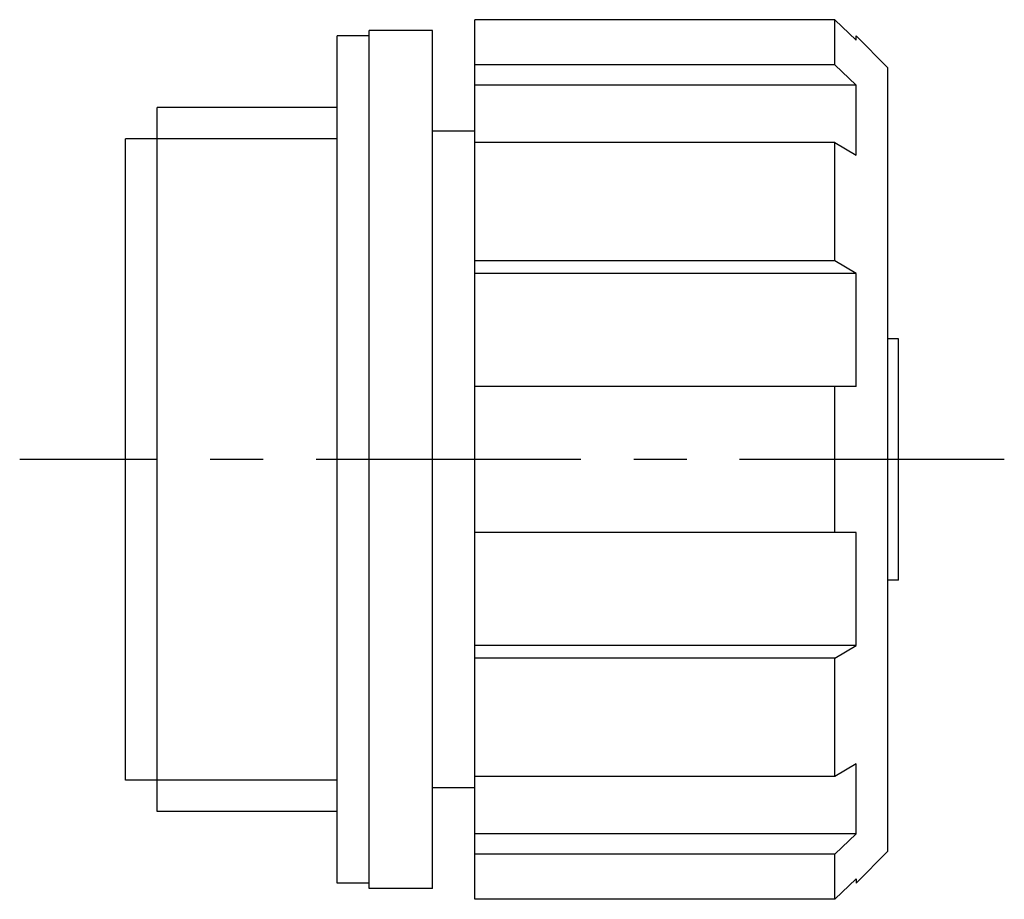
# Model space of a CAD drawing. Extents: x 1 to 313, y 0 to 253.
# Drawn here: x 65 to 111, y 118 to 160 of the extents above; entities that cross this region are included whole.
import ezdxf

# ---------------------------------------------------------------- set-up
doc = ezdxf.new("R2010")
doc.units = 0
doc.header["$LTSCALE"] = 10
doc.linetypes.add('CENTER', pattern=[2, 1.25, -0.25, 0.25, -0.25])
doc.layers.get('0').update_dxf_attribs({"linetype": 'CONTINUOUS'})
doc.layers.add('1', color=1, linetype='CENTER')
doc.layers.add('3', color=3, linetype='CONTINUOUS')

msp = doc.modelspace()

# ---------------------------------------------------------------- linework, layer by layer
for p, q in [((103.5, 159.767), (86.5, 159.767)), ((86.5, 118.233), (86.5, 159.767)), ((103.5, 159.767), (104.5, 158.802)), ((103.5, 157.635), (103.5, 159.767)), ((84.5, 159.25), (81.5, 159.25)), ((81.5, 118.75), (81.5, 159.25)), ((84.5, 118.75), (84.5, 159.25)), ((80, 119), (80, 159)), ((81.5, 159), (80, 159)), ((104.5, 158.802), (104.5, 159)), ((106, 157.5), (104.5, 159)), ((103.5, 157.635), (86.5, 157.635)), ((104.5, 156.67), (103.5, 157.635)), ((106, 120.5), (106, 157.5)), ((104.5, 156.67), (86.5, 156.67)), ((104.5, 153.371), (104.5, 156.67)), ((71.5, 122.376), (71.5, 155.624)), ((80, 155.624), (71.5, 155.624)), ((86.5, 154.5), (84.5, 154.5)), ((71.5, 154.145), (70, 154.145)), ((70, 123.855), (70, 154.145)), ((103.5, 153.967), (86.5, 153.967)), ((103.5, 153.967), (104.5, 153.371)), ((103.5, 148.385), (103.5, 153.967)), ((103.5, 148.385), (86.5, 148.385)), ((104.5, 147.788), (103.5, 148.385)), ((104.5, 147.788), (86.5, 147.788)), ((104.5, 142.45), (104.5, 147.788)), ((106.5, 144.7), (106, 144.7)), ((106.5, 133.3), (106.5, 144.7)), ((104.5, 142.45), (86.5, 142.45)), ((103.5, 135.55), (103.5, 142.45)), ((104.5, 135.55), (86.5, 135.55)), ((104.5, 130.212), (104.5, 135.55)), ((106.5, 133.3), (106, 133.3)), ((104.5, 130.212), (86.5, 130.212)), ((103.5, 129.615), (104.5, 130.212)), ((103.5, 129.615), (86.5, 129.615)), ((103.5, 129.615), (103.5, 129.615)), ((103.5, 124.033), (103.5, 129.615)), ((104.5, 124.629), (103.5, 124.033)), ((104.5, 121.33), (104.5, 124.629)), ((71.5, 123.855), (70, 123.855)), ((103.5, 124.033), (86.5, 124.033)), ((86.5, 123.5), (84.5, 123.5)), ((80, 122.376), (71.5, 122.376)), ((104.5, 121.33), (86.5, 121.33)), ((103.5, 120.365), (104.5, 121.33)), ((106, 120.5), (104.5, 119)), ((103.5, 120.365), (86.5, 120.365)), ((103.5, 118.233), (103.5, 120.365)), ((103.5, 118.233), (104.5, 119.198)), ((104.5, 119.198), (104.5, 119)), ((81.5, 119), (80, 119)), ((84.5, 118.75), (81.5, 118.75)), ((103.5, 118.233), (86.5, 118.233))]:
    msp.add_line(p, q)
at = {"layer": '1'}
msp.add_line((111.5, 139), (65, 139), dxfattribs=at)
at = {"layer": '3'}
for p, q in [((80, 154.145), (71.5, 154.145)), ((80, 123.855), (71.5, 123.855))]:
    msp.add_line(p, q, dxfattribs=at)

doc.saveas('drawing.dxf')
